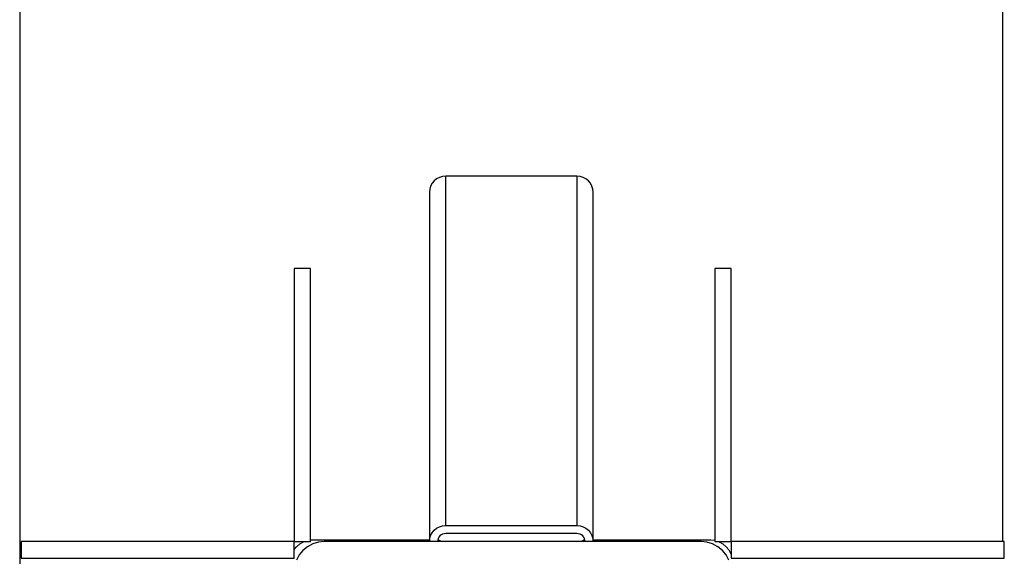
# Model space of a CAD drawing. Units: millimetres. Extents: x 26787.1 to 26803.6, y 27390.7 to 27402.4.
# Drawn here: x 26795.4 to 26797.2, y 27394.8 to 27395.7 of the extents above; entities that cross this region are included whole.
import ezdxf

# ---------------------------------------------------------------- set-up
doc = ezdxf.new("R2010")
doc.units = ezdxf.units.MM
doc.layers.add('PDF _Геометрия', color=7, linetype='Continuous')

msp = doc.modelspace()

# ---------------------------------------------------------------- linework, layer by layer
at = {"layer": 'PDF _Геометрия', "color": 7, "lineweight": 25, "true_color": 0xffffff}
for points in [[(26795.4335, 27395.9743), (26795.4335, 27394.2027), (26795.4354, 27394.1835), (26795.441, 27394.165), (26795.4501, 27394.148), (26795.4623, 27394.1331), (26795.4772, 27394.1208), (26795.4943, 27394.1117), (26795.5127, 27394.1061), (26795.5319, 27394.1043), (26795.81, 27394.1043)], [(26797.2052, 27394.8006), (26797.2052, 27395.9743)], [(26796.2012, 27394.8297), (26796.2012, 27395.4591), (26796.1955, 27395.4585), (26796.1899, 27395.4568), (26796.1848, 27395.4541), (26796.1803, 27395.4505), (26796.1767, 27395.4461), (26796.1739, 27395.4411), (26796.1723, 27395.4356), (26796.1717, 27395.43), (26796.1717, 27394.8006), (26796.1723, 27394.8063), (26796.1739, 27394.8117), (26796.1767, 27394.8168), (26796.1803, 27394.8212), (26796.1848, 27394.8248), (26796.1899, 27394.8275), (26796.1955, 27394.8291), (26796.2012, 27394.8297), (26796.4374, 27394.8297), (26796.4432, 27394.8291), (26796.4487, 27394.8275), (26796.4538, 27394.8248), (26796.4583, 27394.8212), (26796.462, 27394.8168), (26796.4647, 27394.8117), (26796.4664, 27394.8063), (26796.467, 27394.8006), (26796.467, 27395.43), (26796.4664, 27395.4356), (26796.4647, 27395.4411), (26796.462, 27395.4461), (26796.4583, 27395.4505), (26796.4538, 27395.4541), (26796.4487, 27395.4568), (26796.4432, 27395.4585), (26796.4374, 27395.4591), (26796.4374, 27394.8297)], [(26796.4374, 27395.4591), (26796.2012, 27395.4591)], [(26796.4522, 27394.8006), (26796.4519, 27394.8035), (26796.4511, 27394.8062), (26796.4497, 27394.8087), (26796.4479, 27394.8109), (26796.4456, 27394.8127), (26796.4431, 27394.8141), (26796.4403, 27394.8149), (26796.4374, 27394.8151), (26796.2012, 27394.8151), (26796.1983, 27394.8149), (26796.1956, 27394.8141), (26796.193, 27394.8127), (26796.1908, 27394.8109), (26796.1889, 27394.8087), (26796.1876, 27394.8062), (26796.1867, 27394.8035), (26796.1864, 27394.8006)], [(26795.9281, 27394.7866), (26795.9322, 27394.7915), (26795.9382, 27394.7964), (26795.945, 27394.8001), (26795.9464, 27394.8006)], [(26796.7114, 27394.7672), (26796.7064, 27394.7766), (26796.6996, 27394.7848), (26796.6914, 27394.7915), (26796.6821, 27394.7965), (26796.6719, 27394.7996), (26796.6613, 27394.8006), (26795.9822, 27394.8006), (26795.9717, 27394.7996), (26795.9615, 27394.7965), (26795.9521, 27394.7915), (26795.9439, 27394.7848), (26795.9372, 27394.7766), (26795.9322, 27394.7672)], [(26796.1717, 27394.8031), (26795.9601, 27394.8031), (26795.9576, 27394.803)], [(26796.1893, 27394.8031), (26796.1867, 27394.8031)], [(26796.1869, 27394.8042), (26796.1899, 27394.8028), (26796.1955, 27394.8012), (26796.2012, 27394.8006)], [(26796.4374, 27394.8006), (26796.4432, 27394.8012), (26796.4487, 27394.8028), (26796.4517, 27394.8042)], [(26796.452, 27394.8031), (26796.4493, 27394.8031)], [(26796.686, 27394.8024), (26796.6786, 27394.8031), (26796.467, 27394.8031)], [(26796.6923, 27394.8006), (26796.6936, 27394.8001), (26796.7004, 27394.7964), (26796.7064, 27394.7915), (26796.7113, 27394.7856), (26796.7149, 27394.7788), (26796.7155, 27394.7774)]]:
    msp.add_lwpolyline(points, dxfattribs=at)
for points in [[(26795.9576, 27395.2927), (26795.9281, 27395.2927), (26795.9281, 27394.8006), (26795.9576, 27394.8006)], [(26796.7155, 27395.2927), (26796.686, 27395.2927), (26796.686, 27394.8006), (26796.7155, 27394.8006)], [(26795.436, 27394.7711), (26795.9281, 27394.7711), (26795.9281, 27394.8006), (26795.436, 27394.8006)], [(26796.7155, 27394.8006), (26796.7155, 27394.7711), (26797.2076, 27394.7711), (26797.2076, 27394.8006)]]:
    msp.add_lwpolyline(points, close=True, dxfattribs=at)

doc.saveas('drawing.dxf')
